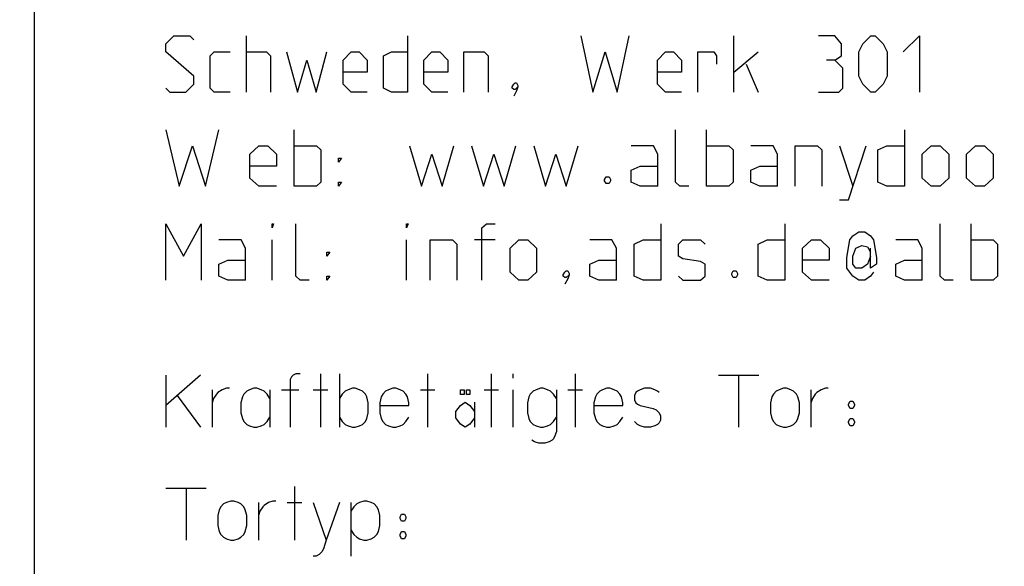
# Model space of a CAD drawing. Units: millimetres. Extents: x 0 to 210, y 0 to 297.
# Drawn here: x 33 to 34, y 202 to 202 of the extents above; entities that cross this region are included whole.
import ezdxf

# ---------------------------------------------------------------- set-up
doc = ezdxf.new("R2010")
doc.units = ezdxf.units.MM
doc.header["$LTSCALE"] = 19.36
doc.layers.get('0').update_dxf_attribs({"linetype": 'CONTINUOUS'})
doc.layers.add('DIMENSIONS', color=7, linetype='CONTINUOUS')
doc.styles.get("Standard").update_dxf_attribs({"font": 'txt', "width": 0.7})
doc.dimstyles.new('DIMSTYLE_1', dxfattribs={"dimtxt": 2, "dimasz": 2, "dimexe": 0.18, "dimexo": 0.0625, "dimgap": 0.09, "dimtad": 1, "dimdec": 3, "dimlfac": 25, "dimdsep": 46, "dimtxsty": 'Standard', "dimblk": '_FILLED', "dimblk1": '_FILLED', "dimblk2": '_FILLED', "dimcen": 0.09, "dimclrt": 5, "dimadec": 0, "dimazin": 0, "dimtp": 0.8, "dimtm": 0.8, "dimtfac": 1, "dimtdec": 3, "dimtofl": 0, "dimtmove": 0, "dimatfit": 3, "dimldrblk": '_FILLED', "dimfxl": 0, "dimtolj": 1, "dimarcsym": 0})
doc.dimstyles.new('DIMSTYLE_2', dxfattribs={"dimtxt": 2, "dimasz": 2, "dimexe": 0.18, "dimexo": 0.0625, "dimgap": 0.09, "dimtad": 1, "dimdec": 3, "dimlfac": 25, "dimdsep": 46, "dimtxsty": 'Standard', "dimblk": '_FILLED', "dimblk1": '_FILLED', "dimblk2": '_FILLED', "dimcen": 0.09, "dimclrt": 5, "dimadec": 0, "dimazin": 0, "dimtp": 0.3, "dimtm": 0.3, "dimtfac": 1, "dimtdec": 3, "dimtofl": 0, "dimtmove": 0, "dimatfit": 3, "dimldrblk": '_FILLED', "dimfxl": 0, "dimtolj": 1, "dimarcsym": 0})
doc.dimstyles.new('DIMSTYLE_3', dxfattribs={"dimtxt": 2, "dimasz": 2, "dimexe": 0.18, "dimexo": 0.0625, "dimgap": 0.09, "dimtad": 1, "dimdec": 3, "dimlfac": 25, "dimdsep": 46, "dimtxsty": 'Standard', "dimblk": '_FILLED', "dimblk1": '_FILLED', "dimblk2": '_FILLED', "dimcen": 0.09, "dimclrt": 5, "dimadec": 0, "dimazin": 0, "dimtp": 1.2, "dimtm": 1.2, "dimtfac": 1, "dimtdec": 3, "dimtofl": 0, "dimtmove": 0, "dimatfit": 3, "dimldrblk": '_FILLED', "dimfxl": 0, "dimtolj": 1, "dimarcsym": 0})
doc.dimstyles.new('DIMSTYLE_4', dxfattribs={"dimtxt": 2, "dimasz": 2, "dimexe": 0.18, "dimexo": 0.0625, "dimgap": 0.09, "dimtad": 1, "dimdec": 3, "dimlfac": 25, "dimdsep": 46, "dimtxsty": 'Standard', "dimblk": '_FILLED', "dimblk1": '_FILLED', "dimblk2": '_FILLED', "dimcen": 0.09, "dimclrt": 5, "dimadec": 0, "dimazin": 0, "dimtp": 0.5, "dimtm": 0.5, "dimtfac": 1, "dimtdec": 3, "dimtofl": 0, "dimtmove": 0, "dimatfit": 3, "dimldrblk": '_FILLED', "dimfxl": 0, "dimtolj": 1, "dimarcsym": 0})
doc.dimstyles.new('DIMSTYLE_5', dxfattribs={"dimtxt": 2, "dimasz": 2, "dimexe": 0.18, "dimexo": 0.0625, "dimgap": 0.09, "dimtad": 1, "dimdec": 0, "dimlfac": 25, "dimdsep": 46, "dimtxsty": 'Standard', "dimblk": '_FILLED', "dimblk1": '_FILLED', "dimblk2": '_FILLED', "dimcen": 0.09, "dimclrt": 5, "dimadec": 0, "dimazin": 0, "dimtp": 0.5, "dimtm": 0.5, "dimtfac": 1, "dimtdec": 0, "dimtofl": 0, "dimtmove": 0, "dimatfit": 3, "dimldrblk": '_FILLED', "dimfxl": 0, "dimtolj": 1, "dimarcsym": 0})
doc.dimstyles.new('DIMSTYLE_6', dxfattribs={"dimtxt": 2, "dimasz": 2, "dimexe": 0.18, "dimexo": 0.0625, "dimgap": 0.09, "dimtad": 1, "dimdec": 0, "dimlfac": 25, "dimdsep": 46, "dimtxsty": 'Standard', "dimblk": '_FILLED', "dimblk1": '_FILLED', "dimblk2": '_FILLED', "dimcen": 0.09, "dimclrt": 5, "dimadec": 0, "dimazin": 0, "dimtp": 0.8, "dimtm": 0.8, "dimtfac": 1, "dimtdec": 0, "dimtofl": 0, "dimtmove": 0, "dimatfit": 3, "dimldrblk": '_FILLED', "dimfxl": 0, "dimtolj": 1, "dimarcsym": 0})
doc.dimstyles.new('DIMSTYLE_7', dxfattribs={"dimtxt": 2, "dimasz": 2, "dimexe": 0.18, "dimexo": 0.0625, "dimgap": 0.09, "dimtad": 1, "dimdec": 3, "dimlfac": 25, "dimdsep": 46, "dimtxsty": 'Standard', "dimblk": '_FILLED', "dimblk1": '_FILLED', "dimblk2": '_FILLED', "dimcen": 0.09, "dimadec": 0, "dimazin": 0, "dimtp": 1.2, "dimtm": 1.2, "dimtfac": 1, "dimtdec": 3, "dimtofl": 0, "dimtmove": 0, "dimatfit": 3, "dimldrblk": '_FILLED', "dimfxl": 0, "dimtolj": 1, "dimarcsym": 0})

# ---------------------------------------------------------------- blocks, each defined once
blk = doc.blocks.new('_FILLED')
at = {"color": 0, "linetype": 'ByBlock'}
blk.add_solid([(0, 0), (-1, 0.14375), (-1, -0.14375)], dxfattribs=at)
blk = doc.blocks.new('*D')
at = {"layer": 'DIMENSIONS', "color": 2, "linetype": 'CONTINUOUS'}
for p, q in [((114.8039, 226.8262), (114.8039, 241.9309)), ((127.7543, 234.2862), (113.8039, 234.2862)), ((126.4958, 234.2862), (113.8039, 234.2862)), ((114.8039, 234.2862), (114.8039, 226.8262)), ((114.8039, 234.2862), (114.8039, 226.8262)), ((146.7839, 234.2862), (155.0839, 234.2862)), ((154.0839, 234.2862), (154.0839, 221.5862)), ((188.8598, 233.3662), (162.8198, 233.3662)), ((163.8198, 233.3662), (163.8198, 226.3662)), ((188.8198, 233.3662), (205.9419, 233.3662)), ((204.9419, 233.3662), (204.9419, 223.9171)), ((114.8039, 219.3662), (114.8039, 226.8262)), ((114.8039, 219.3662), (114.8039, 226.8262)), ((163.8198, 219.3662), (163.8198, 226.3662)), ((204.9419, 214.468), (204.9419, 223.9171)), ((154.0839, 208.8862), (154.0839, 221.5862)), ((92.3318, 219.3662), (85.4019, 219.3662)), ((86.4019, 219.3662), (86.4019, 213.6562)), ((121.9839, 219.3662), (113.8039, 219.3662)), ((121.9839, 219.3662), (113.8039, 219.3662)), ((169.6898, 219.3662), (162.8198, 219.3662)), ((172.9998, 219.3662), (162.8198, 219.3662)), ((163.8198, 219.3662), (163.8198, 179.3662)), ((188.1112, 214.468), (205.9419, 214.468)), ((86.4019, 207.9462), (86.4019, 213.6562)), ((146.7839, 208.8862), (155.0839, 208.8862)), ((92.3918, 207.9462), (85.4019, 207.9462)), ((95.2118, 179.3782), (106.0118, 179.3782)), ((105.0118, 179.3782), (105.0118, 159.3722)), ((163.8198, 139.3662), (163.8198, 179.3662)), ((105.0118, 139.3662), (105.0118, 159.3722)), ((112.0118, 139.3662), (104.0118, 139.3662)), ((165.8198, 139.3662), (162.8198, 139.3662)), ((33.2118, 115.5833), (33.2118, 123.9433)), ((35.6118, 119.7433), (35.6118, 123.9433)), ((95.6118, 119.7433), (95.6118, 123.9433)), ((100.4118, 114.2433), (100.4118, 123.9433)), ((33.2118, 122.9433), (29.2118, 122.9433)), ((29.2118, 122.9433), (34.4118, 122.9433)), ((41.7334, 122.9433), (34.4118, 122.9433)), ((35.6118, 122.9433), (41.7334, 122.9433)), ((95.6118, 122.9433), (91.6118, 122.9433)), ((91.6118, 122.9433), (98.0118, 122.9433)), ((104.4118, 122.9433), (98.0118, 122.9433)), ((100.4118, 122.9433), (104.4118, 122.9433)), ((19.2118, 115.7433), (19.2118, 119.7433)), ((19.2118, 119.7433), (19.2118, 111.6133)), ((19.2118, 115.7433), (19.2118, 119.7433)), ((19.2118, 119.7433), (19.2118, 111.6133)), ((19.6118, 115.7433), (18.2118, 115.7433)), ((19.6118, 115.7433), (18.2118, 115.7433)), ((111.6118, 115.7433), (115.0118, 115.7433)), ((111.6118, 115.7433), (115.0118, 115.7433)), ((114.0118, 115.7433), (114.0118, 103.3533)), ((114.0118, 115.7433), (114.0118, 103.3533)), ((19.2118, 103.4833), (19.2118, 111.6133)), ((19.2118, 99.3443), (19.2118, 111.6133)), ((33.2118, 107.4833), (18.2118, 107.4833)), ((33.2118, 107.4833), (18.2118, 107.4833)), ((19.2118, 107.4833), (19.2118, 103.4833)), ((19.2118, 107.4833), (19.2118, 99.3443)), ((114.0118, 90.9633), (114.0118, 103.3533)), ((114.0118, 103.3533), (114.0118, 83.1368)), ((114.0118, 90.9633), (114.0118, 103.3533)), ((92.3918, 90.9633), (115.0118, 90.9633)), ((100.3518, 90.9633), (115.0118, 90.9633)), ((33.2118, 68.5113), (33.2118, 78.3313)), ((35.6118, 74.1313), (35.6118, 78.3313)), ((35.6118, 74.1313), (35.6118, 78.3313)), ((95.6118, 74.1313), (95.6118, 78.3313)), ((33.2118, 77.3313), (27.0693, 77.3313)), ((27.0693, 77.3313), (34.4118, 77.3313)), ((39.6118, 77.3313), (34.4118, 77.3313)), ((35.6118, 77.3313), (39.6118, 77.3313)), ((35.6118, 77.3313), (65.6118, 77.3313)), ((95.6118, 77.3313), (65.6118, 77.3313)), ((95.6118, 70.1313), (113.0118, 70.1313)), ((112.0118, 70.1313), (112.0118, 57.8713)), ((112.0118, 45.6113), (112.0118, 57.8713)), ((96.8507, 45.6113), (113.0118, 45.6113))]:
    blk.add_line(p, q, dxfattribs=at)
at = {"layer": 'DIMENSIONS', "color": 6, "linetype": 'CONTINUOUS'}
for p, q in [((31.3145, 219.3662), (24.3323, 219.3662)), ((25.3323, 219.3662), (25.3323, 179.3662)), ((91.2246, 219.3662), (37.108, 219.3662)), ((25.3323, 139.3662), (25.3323, 179.3662)), ((35.4918, 139.3662), (24.3323, 139.3662))]:
    blk.add_line(p, q, dxfattribs=at)
at = {"layer": 'DIMENSIONS', "color": 2, "linetype": 'CONTINUOUS', "xscale": 2, "yscale": 2, "zscale": 2}
for p, rotation in [((114.8039, 234.2862), 90), ((114.8039, 234.2862), 90), ((154.0839, 234.2862), 90), ((163.8198, 233.3662), 90), ((204.9419, 233.3662), 90), ((114.8039, 219.3662), 270), ((114.8039, 219.3662), 270), ((163.8198, 219.3662), 270), ((86.4019, 219.3662), 90), ((163.8198, 219.3662), 90), ((204.9419, 214.468), 270), ((154.0839, 208.8862), 270), ((86.4019, 207.9462), 270), ((105.0118, 179.3782), 90), ((105.0118, 139.3662), 270), ((163.8198, 139.3662), 270), ((35.6118, 122.9433), 180), ((100.4118, 122.9433), 180), ((19.2118, 115.7433), 270), ((19.2118, 115.7433), 270), ((114.0118, 115.7433), 90), ((114.0118, 115.7433), 90), ((19.2118, 107.4833), 90), ((19.2118, 107.4833), 90), ((114.0118, 90.9633), 270), ((114.0118, 90.9633), 270), ((35.6118, 77.3313), 180), ((35.6118, 77.3313), 180), ((112.0118, 70.1313), 90), ((112.0118, 45.6113), 270)]:
    blk.add_blockref('_FILLED', p, dxfattribs=dict(at, rotation=rotation))
at = {"layer": 'DIMENSIONS', "color": 6, "linetype": 'CONTINUOUS', "xscale": 2, "yscale": 2, "zscale": 2}
for p, rotation in [((25.3323, 219.3662), 90), ((25.3323, 139.3662), 270)]:
    blk.add_blockref('_FILLED', p, dxfattribs=dict(at, rotation=rotation))
at = {"layer": 'DIMENSIONS', "color": 2, "linetype": 'CONTINUOUS', "xscale": 2, "yscale": 2, "zscale": 2}
for p in [(33.2118, 122.9433), (95.6118, 122.9433), (33.2118, 77.3313), (95.6118, 77.3313)]:
    blk.add_blockref('_FILLED', p, dxfattribs=at)
at = {"layer": 'DIMENSIONS', "color": 5, "linetype": 'CONTINUOUS'}
for s, width, p in [('[100]', 0.6, (114.3039, 235.9309)), ('350', 0.738095, (163.3198, 224.7747)), ('373', 0.738095, (114.3039, 224.4276)), ('T', 0.857143, (204.4419, 224.0147)), ('635', 0.738095, (153.5839, 219.0618)), ('Q', 0.857143, (85.9019, 212.9278)), ('DH*', 0.785714, (163.3198, 182.4579)), ('CH', 0.809524, (104.5118, 157.9597)), ('207', 0.785714, (18.7118, 109.6229)), (']', 0.428571, (18.7118, 104.9158)), ('207', 0.785714, (18.7118, 100.2015)), ('620', 0.785714, (113.5118, 100.1042)), ('[', 0.428571, (18.7118, 99.3443)), ('[690]', 0.642857, (113.5118, 83.1368)), ('R', 0.785714, (111.5118, 57.5262))]:
    blk.add_text(s, height=2, rotation=90, dxfattribs=dict(at, width=width)).set_placement(p)
at = {"layer": 'DIMENSIONS', "color": 6, "linetype": 'CONTINUOUS', "width": 0.785714}
blk.add_text('DH*', height=2, rotation=90, dxfattribs=at).set_placement((24.8323, 176.1855))
at = {"layer": 'DIMENSIONS', "color": 5, "linetype": 'CONTINUOUS'}
for s, width, p in [('60', 0.785714, (38.5906, 123.4433)), ('120', 0.714286, (96.0778, 123.4433)), ('60', 0.785714, (27.0693, 77.8313)), ('DW', 1.130952, (63.3741, 77.8313))]:
    blk.add_text(s, height=2, dxfattribs=dict(at, width=width)).set_placement(p)

msp = doc.modelspace()

# ---------------------------------------------------------------- linework, layer by layer
at = {"color": 7, "linetype": 'CONTINUOUS'}
for p, q in [((33.411834, 203.390171), (33.411834, 199.406171)), ((33.551834, 202.4176), (33.560405, 202.426171)), ((33.560405, 202.426171), (33.577548, 202.426171)), ((33.577548, 202.426171), (33.581834, 202.421886)), ((33.637548, 202.366171), (33.637548, 202.426171)), ((33.808977, 202.426171), (33.808977, 202.366171)), ((33.993262, 202.426171), (34.00612, 202.366171)), ((34.031834, 202.366171), (34.044691, 202.426171)), ((34.15612, 202.366171), (34.15612, 202.426171)), ((34.263262, 202.426171), (34.24612, 202.426171)), ((34.270405, 202.4176), (34.263262, 202.426171)), ((34.293262, 202.4176), (34.301834, 202.426171)), ((34.301834, 202.426171), (34.30612, 202.426171)), ((34.30612, 202.426171), (34.314691, 202.4176)), ((34.33612, 202.409029), (34.353262, 202.426171)), ((34.353262, 202.426171), (34.353262, 202.366171)), ((33.551834, 202.409029), (33.551834, 202.4176)), ((33.581834, 202.383314), (33.551834, 202.409029)), ((33.598977, 202.404743), (33.603262, 202.409029)), ((33.603262, 202.409029), (33.620405, 202.409029)), ((33.637548, 202.409029), (33.658977, 202.409029)), ((33.658977, 202.409029), (33.663262, 202.404743)), ((33.680405, 202.409029), (33.691834, 202.366171)), ((33.711834, 202.366171), (33.723262, 202.409029)), ((33.740405, 202.400457), (33.748977, 202.409029)), ((33.748977, 202.409029), (33.757548, 202.409029)), ((33.757548, 202.409029), (33.76612, 202.400457)), ((33.783262, 202.404743), (33.791834, 202.409029)), ((33.791834, 202.409029), (33.808977, 202.409029)), ((33.82612, 202.400457), (33.834691, 202.409029)), ((33.834691, 202.409029), (33.843262, 202.409029)), ((33.843262, 202.409029), (33.851834, 202.400457)), ((33.868977, 202.366171), (33.868977, 202.409029)), ((33.868977, 202.409029), (33.890405, 202.409029)), ((33.890405, 202.409029), (33.894691, 202.404743)), ((34.00612, 202.366171), (34.018977, 202.409029)), ((34.018977, 202.409029), (34.031834, 202.366171)), ((34.074691, 202.400457), (34.083262, 202.409029)), ((34.083262, 202.409029), (34.091834, 202.409029)), ((34.091834, 202.409029), (34.100405, 202.400457)), ((34.117548, 202.366171), (34.117548, 202.409029)), ((34.117548, 202.409029), (34.134691, 202.409029)), ((34.134691, 202.409029), (34.137548, 202.404743)), ((34.15612, 202.3876), (34.181834, 202.409029)), ((34.270405, 202.404743), (34.270405, 202.4176)), ((34.288977, 202.409029), (34.293262, 202.4176)), ((34.288977, 202.383314), (34.288977, 202.409029)), ((34.314691, 202.4176), (34.318977, 202.409029)), ((34.318977, 202.409029), (34.318977, 202.383314)), ((33.598977, 202.370457), (33.598977, 202.404743)), ((33.663262, 202.404743), (33.663262, 202.366171)), ((33.691834, 202.366171), (33.701834, 202.400457)), ((33.701834, 202.400457), (33.711834, 202.366171)), ((33.740405, 202.374743), (33.740405, 202.400457)), ((33.76612, 202.400457), (33.76612, 202.3876)), ((33.783262, 202.370457), (33.783262, 202.404743)), ((33.82612, 202.374743), (33.82612, 202.400457)), ((33.851834, 202.400457), (33.851834, 202.3876)), ((33.894691, 202.404743), (33.894691, 202.366171)), ((34.074691, 202.374743), (34.074691, 202.400457)), ((34.100405, 202.400457), (34.100405, 202.3876)), ((34.137548, 202.404743), (34.137548, 202.396171)), ((34.263262, 202.400457), (34.254691, 202.400457)), ((34.263262, 202.400457), (34.270405, 202.404743)), ((34.271834, 202.391886), (34.263262, 202.400457)), ((33.76612, 202.3876), (33.740405, 202.3876)), ((33.851834, 202.3876), (33.82612, 202.3876)), ((34.100405, 202.3876), (34.074691, 202.3876)), ((34.168977, 202.396171), (34.181834, 202.366171)), ((34.271834, 202.370457), (34.271834, 202.391886)), ((33.581834, 202.374743), (33.581834, 202.383314)), ((34.293262, 202.374743), (34.288977, 202.383314)), ((34.318977, 202.383314), (34.314691, 202.374743)), ((33.551834, 202.370457), (33.55612, 202.366171)), ((33.573262, 202.366171), (33.581834, 202.374743)), ((33.603262, 202.366171), (33.598977, 202.370457)), ((33.748977, 202.366171), (33.740405, 202.374743)), ((33.791834, 202.366171), (33.783262, 202.370457)), ((33.834691, 202.366171), (33.82612, 202.374743)), ((33.920405, 202.371886), (33.921834, 202.374743)), ((33.920405, 202.370457), (33.920405, 202.371886)), ((33.921834, 202.369029), (33.920405, 202.370457)), ((33.921834, 202.374743), (33.923262, 202.376171)), ((33.923262, 202.369029), (33.921834, 202.369029)), ((33.924691, 202.3676), (33.921834, 202.361886)), ((33.923262, 202.376171), (33.924691, 202.376171)), ((33.92612, 202.371886), (33.923262, 202.369029)), ((33.924691, 202.376171), (33.92612, 202.373314)), ((33.92612, 202.371886), (33.924691, 202.3676)), ((33.92612, 202.373314), (33.92612, 202.371886)), ((34.083262, 202.366171), (34.074691, 202.374743)), ((34.267548, 202.366171), (34.271834, 202.370457)), ((34.301834, 202.366171), (34.293262, 202.374743)), ((34.314691, 202.374743), (34.30612, 202.366171)), ((33.55612, 202.366171), (33.573262, 202.366171)), ((33.620405, 202.366171), (33.603262, 202.366171)), ((33.76612, 202.366171), (33.748977, 202.366171)), ((33.808977, 202.366171), (33.791834, 202.366171)), ((33.851834, 202.366171), (33.834691, 202.366171)), ((34.100405, 202.366171), (34.083262, 202.366171)), ((34.24612, 202.366171), (34.267548, 202.366171)), ((34.30612, 202.366171), (34.301834, 202.366171)), ((33.551834, 202.326171), (33.565977, 202.266171)), ((33.594262, 202.266171), (33.608405, 202.326171)), ((33.688548, 202.266171), (33.688548, 202.326171)), ((34.093977, 202.270457), (34.093977, 202.326171)), ((34.126977, 202.266171), (34.126977, 202.326171)), ((34.337548, 202.326171), (34.337548, 202.266171)), ((33.565977, 202.266171), (33.58012, 202.309029)), ((33.58012, 202.309029), (33.594262, 202.266171)), ((33.641405, 202.300457), (33.650834, 202.309029)), ((33.650834, 202.309029), (33.660262, 202.309029)), ((33.660262, 202.309029), (33.669691, 202.300457)), ((33.688548, 202.309029), (33.71212, 202.309029)), ((33.71212, 202.309029), (33.716834, 202.304743)), ((33.716834, 202.304743), (33.716834, 202.270457)), ((33.81112, 202.309029), (33.823691, 202.266171)), ((33.845691, 202.266171), (33.858262, 202.309029)), ((33.87712, 202.309029), (33.889691, 202.266171)), ((33.911691, 202.266171), (33.924262, 202.309029)), ((33.94312, 202.309029), (33.955691, 202.266171)), ((33.977691, 202.266171), (33.990262, 202.309029)), ((34.070405, 202.309029), (34.046834, 202.309029)), ((34.07512, 202.300457), (34.070405, 202.309029)), ((34.126977, 202.309029), (34.150548, 202.309029)), ((34.150548, 202.309029), (34.155262, 202.304743)), ((34.155262, 202.304743), (34.155262, 202.270457)), ((34.197691, 202.309029), (34.17412, 202.309029)), ((34.202405, 202.300457), (34.197691, 202.309029)), ((34.221262, 202.266171), (34.221262, 202.309029)), ((34.221262, 202.309029), (34.244834, 202.309029)), ((34.244834, 202.309029), (34.249548, 202.304743)), ((34.249548, 202.304743), (34.249548, 202.266171)), ((34.268405, 202.309029), (34.282548, 202.266171)), ((34.277834, 202.251886), (34.296691, 202.309029)), ((34.309262, 202.304743), (34.318691, 202.309029)), ((34.309262, 202.270457), (34.309262, 202.304743)), ((34.318691, 202.309029), (34.337548, 202.309029)), ((34.356405, 202.300457), (34.365834, 202.309029)), ((34.365834, 202.309029), (34.375262, 202.309029)), ((34.375262, 202.309029), (34.384691, 202.300457)), ((34.403548, 202.300457), (34.412977, 202.309029)), ((34.412977, 202.309029), (34.422405, 202.309029)), ((34.422405, 202.309029), (34.431834, 202.300457)), ((33.641405, 202.274743), (33.641405, 202.300457)), ((33.669691, 202.300457), (33.669691, 202.2876)), ((33.735691, 202.291886), (33.735691, 202.296171)), ((33.738834, 202.296171), (33.735691, 202.291886)), ((33.735691, 202.296171), (33.738834, 202.296171)), ((33.823691, 202.266171), (33.834691, 202.300457)), ((33.834691, 202.300457), (33.845691, 202.266171)), ((33.889691, 202.266171), (33.900691, 202.300457)), ((33.900691, 202.300457), (33.911691, 202.266171)), ((33.955691, 202.266171), (33.966691, 202.300457)), ((33.966691, 202.300457), (33.977691, 202.266171)), ((34.07512, 202.266171), (34.07512, 202.300457)), ((34.202405, 202.266171), (34.202405, 202.300457)), ((34.356405, 202.274743), (34.356405, 202.300457)), ((34.384691, 202.300457), (34.384691, 202.274743)), ((34.403548, 202.274743), (34.403548, 202.300457)), ((34.431834, 202.300457), (34.431834, 202.274743)), ((33.669691, 202.2876), (33.641405, 202.2876)), ((34.046834, 202.283314), (34.056262, 202.2876)), ((34.046834, 202.270457), (34.046834, 202.283314)), ((34.056262, 202.2876), (34.07512, 202.2876)), ((34.17412, 202.283314), (34.183548, 202.2876)), ((34.17412, 202.270457), (34.17412, 202.283314)), ((34.183548, 202.2876), (34.202405, 202.2876)), ((33.650834, 202.266171), (33.641405, 202.274743)), ((34.018548, 202.273314), (34.02012, 202.276171)), ((34.018548, 202.271886), (34.018548, 202.273314)), ((34.02012, 202.276171), (34.023262, 202.276171)), ((34.023262, 202.276171), (34.024834, 202.273314)), ((34.024834, 202.273314), (34.024834, 202.271886)), ((34.365834, 202.266171), (34.356405, 202.274743)), ((34.384691, 202.274743), (34.375262, 202.266171)), ((34.412977, 202.266171), (34.403548, 202.274743)), ((34.431834, 202.274743), (34.422405, 202.266171)), ((33.669691, 202.266171), (33.650834, 202.266171)), ((33.71212, 202.266171), (33.688548, 202.266171)), ((33.716834, 202.270457), (33.71212, 202.266171)), ((33.735691, 202.266171), (33.735691, 202.270457)), ((33.738834, 202.270457), (33.735691, 202.266171)), ((33.735691, 202.270457), (33.738834, 202.270457)), ((34.02012, 202.269029), (34.018548, 202.271886)), ((34.023262, 202.269029), (34.02012, 202.269029)), ((34.024834, 202.271886), (34.023262, 202.269029)), ((34.056262, 202.266171), (34.046834, 202.270457)), ((34.07512, 202.266171), (34.056262, 202.266171)), ((34.098691, 202.266171), (34.093977, 202.270457)), ((34.10812, 202.266171), (34.098691, 202.266171)), ((34.150548, 202.266171), (34.126977, 202.266171)), ((34.155262, 202.270457), (34.150548, 202.266171)), ((34.183548, 202.266171), (34.17412, 202.270457)), ((34.202405, 202.266171), (34.183548, 202.266171)), ((34.318691, 202.266171), (34.309262, 202.270457)), ((34.337548, 202.266171), (34.318691, 202.266171)), ((34.375262, 202.266171), (34.365834, 202.266171)), ((34.422405, 202.266171), (34.412977, 202.266171)), ((34.268405, 202.251886), (34.277834, 202.251886)), ((33.551834, 202.166171), (33.551834, 202.226171)), ((33.551834, 202.226171), (33.570691, 202.191886)), ((33.570691, 202.191886), (33.589548, 202.226171)), ((33.589548, 202.226171), (33.589548, 202.166171)), ((33.664977, 202.221886), (33.664977, 202.226171)), ((33.666548, 202.226171), (33.664977, 202.221886)), ((33.664977, 202.226171), (33.666548, 202.226171)), ((33.69012, 202.170457), (33.69012, 202.226171)), ((33.807977, 202.221886), (33.807977, 202.226171)), ((33.809548, 202.226171), (33.807977, 202.221886)), ((33.807977, 202.226171), (33.809548, 202.226171)), ((33.88812, 202.221886), (33.892834, 202.226171)), ((33.88812, 202.166171), (33.88812, 202.221886)), ((33.892834, 202.226171), (33.902262, 202.226171)), ((34.078262, 202.226171), (34.078262, 202.166171)), ((34.210262, 202.226171), (34.210262, 202.166171)), ((34.375262, 202.170457), (34.375262, 202.226171)), ((34.408262, 202.166171), (34.408262, 202.226171)), ((34.279405, 202.209029), (34.282548, 202.213314)), ((34.282548, 202.213314), (34.288834, 202.2176)), ((34.288834, 202.2176), (34.29512, 202.2176)), ((34.29512, 202.2176), (34.301405, 202.213314)), ((34.301405, 202.213314), (34.304548, 202.209029)), ((33.631977, 202.209029), (33.608405, 202.209029)), ((33.636691, 202.200457), (33.631977, 202.209029)), ((33.636691, 202.166171), (33.636691, 202.200457)), ((33.664977, 202.166171), (33.664977, 202.209029)), ((33.807977, 202.166171), (33.807977, 202.209029)), ((33.83312, 202.166171), (33.83312, 202.209029)), ((33.83312, 202.209029), (33.856691, 202.209029)), ((33.856691, 202.209029), (33.861405, 202.204743)), ((33.861405, 202.204743), (33.861405, 202.166171)), ((33.902262, 202.209029), (33.880262, 202.209029)), ((33.917977, 202.200457), (33.927405, 202.209029)), ((33.917977, 202.174743), (33.917977, 202.200457)), ((33.927405, 202.209029), (33.936834, 202.209029)), ((33.936834, 202.209029), (33.946262, 202.200457)), ((33.946262, 202.200457), (33.946262, 202.174743)), ((34.026405, 202.209029), (34.002834, 202.209029)), ((34.03112, 202.200457), (34.026405, 202.209029)), ((34.03112, 202.166171), (34.03112, 202.200457)), ((34.049977, 202.204743), (34.059405, 202.209029)), ((34.049977, 202.170457), (34.049977, 202.204743)), ((34.059405, 202.209029), (34.078262, 202.209029)), ((34.09712, 202.204743), (34.101834, 202.209029)), ((34.09712, 202.191886), (34.09712, 202.204743)), ((34.101834, 202.209029), (34.120691, 202.209029)), ((34.120691, 202.209029), (34.125405, 202.204743)), ((34.181977, 202.204743), (34.191405, 202.209029)), ((34.181977, 202.170457), (34.181977, 202.204743)), ((34.191405, 202.209029), (34.210262, 202.209029)), ((34.22912, 202.200457), (34.238548, 202.209029)), ((34.22912, 202.174743), (34.22912, 202.200457)), ((34.238548, 202.209029), (34.247977, 202.209029)), ((34.247977, 202.209029), (34.257405, 202.200457)), ((34.257405, 202.200457), (34.257405, 202.1876)), ((34.276262, 202.190457), (34.279405, 202.209029)), ((34.282548, 202.191886), (34.285691, 202.200457)), ((34.285691, 202.200457), (34.291977, 202.203314)), ((34.291977, 202.203314), (34.298262, 202.201886)), ((34.298262, 202.201886), (34.301405, 202.196171)), ((34.301405, 202.179029), (34.301405, 202.200457)), ((34.304548, 202.209029), (34.307691, 202.190457)), ((34.351691, 202.209029), (34.32812, 202.209029)), ((34.356405, 202.200457), (34.351691, 202.209029)), ((34.356405, 202.166171), (34.356405, 202.200457)), ((34.408262, 202.209029), (34.431834, 202.209029)), ((34.431834, 202.209029), (34.436548, 202.204743)), ((34.436548, 202.204743), (34.436548, 202.170457)), ((33.72312, 202.191886), (33.72312, 202.196171)), ((33.726262, 202.196171), (33.72312, 202.191886)), ((33.72312, 202.196171), (33.726262, 202.196171)), ((34.101834, 202.189029), (34.09712, 202.191886)), ((34.120691, 202.186171), (34.101834, 202.189029)), ((34.276262, 202.179029), (34.276262, 202.190457)), ((34.282548, 202.183314), (34.282548, 202.191886)), ((34.301405, 202.191886), (34.298262, 202.183314)), ((34.307691, 202.190457), (34.307691, 202.183314)), ((33.608405, 202.183314), (33.617834, 202.1876)), ((33.608405, 202.170457), (33.608405, 202.183314)), ((33.617834, 202.1876), (33.636691, 202.1876)), ((34.002834, 202.183314), (34.012262, 202.1876)), ((34.002834, 202.170457), (34.002834, 202.183314)), ((34.012262, 202.1876), (34.03112, 202.1876)), ((34.125405, 202.183314), (34.120691, 202.186171)), ((34.125405, 202.170457), (34.125405, 202.183314)), ((34.257405, 202.1876), (34.22912, 202.1876)), ((34.282548, 202.170457), (34.276262, 202.179029)), ((34.285691, 202.179029), (34.282548, 202.183314)), ((34.291977, 202.179029), (34.285691, 202.179029)), ((34.298262, 202.183314), (34.291977, 202.179029)), ((34.307691, 202.183314), (34.301405, 202.179029)), ((34.32812, 202.183314), (34.337548, 202.1876)), ((34.32812, 202.170457), (34.32812, 202.183314)), ((34.337548, 202.1876), (34.356405, 202.1876)), ((33.617834, 202.166171), (33.608405, 202.170457)), ((33.694834, 202.166171), (33.69012, 202.170457)), ((33.72312, 202.166171), (33.72312, 202.170457)), ((33.726262, 202.170457), (33.72312, 202.166171)), ((33.72312, 202.170457), (33.726262, 202.170457)), ((33.927405, 202.166171), (33.917977, 202.174743)), ((33.946262, 202.174743), (33.936834, 202.166171)), ((33.974548, 202.171886), (33.97612, 202.174743)), ((33.974548, 202.170457), (33.974548, 202.171886)), ((33.97612, 202.169029), (33.974548, 202.170457)), ((33.97612, 202.174743), (33.977691, 202.176171)), ((33.977691, 202.169029), (33.97612, 202.169029)), ((33.979262, 202.1676), (33.97612, 202.161886)), ((33.977691, 202.176171), (33.979262, 202.176171)), ((33.980834, 202.171886), (33.977691, 202.169029)), ((33.979262, 202.176171), (33.980834, 202.173314)), ((33.980834, 202.171886), (33.979262, 202.1676)), ((33.980834, 202.173314), (33.980834, 202.171886)), ((34.012262, 202.166171), (34.002834, 202.170457)), ((34.059405, 202.166171), (34.049977, 202.170457)), ((34.09712, 202.170457), (34.101834, 202.166171)), ((34.120691, 202.166171), (34.125405, 202.170457)), ((34.153691, 202.173314), (34.155262, 202.176171)), ((34.153691, 202.171886), (34.153691, 202.173314)), ((34.155262, 202.169029), (34.153691, 202.171886)), ((34.155262, 202.176171), (34.158405, 202.176171)), ((34.158405, 202.169029), (34.155262, 202.169029)), ((34.158405, 202.176171), (34.159977, 202.173314)), ((34.159977, 202.171886), (34.158405, 202.169029)), ((34.159977, 202.173314), (34.159977, 202.171886)), ((34.191405, 202.166171), (34.181977, 202.170457)), ((34.238548, 202.166171), (34.22912, 202.174743)), ((34.288834, 202.166171), (34.282548, 202.170457)), ((34.301405, 202.170457), (34.29512, 202.166171)), ((34.304548, 202.174743), (34.301405, 202.170457)), ((34.337548, 202.166171), (34.32812, 202.170457)), ((34.379977, 202.166171), (34.375262, 202.170457)), ((34.436548, 202.170457), (34.431834, 202.166171)), ((33.636691, 202.166171), (33.617834, 202.166171)), ((33.704262, 202.166171), (33.694834, 202.166171)), ((33.936834, 202.166171), (33.927405, 202.166171)), ((34.03112, 202.166171), (34.012262, 202.166171)), ((34.078262, 202.166171), (34.059405, 202.166171)), ((34.101834, 202.166171), (34.120691, 202.166171)), ((34.210262, 202.166171), (34.191405, 202.166171)), ((34.257405, 202.166171), (34.238548, 202.166171)), ((34.29512, 202.166171), (34.288834, 202.166171)), ((34.356405, 202.166171), (34.337548, 202.166171)), ((34.389405, 202.166171), (34.379977, 202.166171)), ((34.431834, 202.166171), (34.408262, 202.166171)), ((33.551834, 202.065156), (33.551834, 202.009771)), ((33.588757, 202.065156), (33.551834, 202.032848)), ((33.68568, 202.063618), (33.684142, 202.060541)), ((33.687218, 202.065156), (33.68568, 202.063618)), ((33.690295, 202.066695), (33.687218, 202.065156)), ((33.694911, 202.066695), (33.690295, 202.066695)), ((33.716449, 202.066695), (33.716449, 202.009771)), ((33.736449, 202.066695), (33.736449, 202.009771)), ((33.830295, 202.066695), (33.830295, 202.009771)), ((33.897988, 202.066695), (33.897988, 202.009771)), ((33.921065, 202.066695), (33.921065, 202.062079)), ((33.987218, 202.066695), (33.987218, 202.009771)), ((34.139526, 202.065156), (34.182603, 202.065156)), ((34.161065, 202.065156), (34.161065, 202.009771)), ((33.684142, 202.060541), (33.684142, 202.009771)), ((33.564142, 202.043618), (33.588757, 202.009771)), ((33.601065, 202.049771), (33.601065, 202.009771)), ((33.60568, 202.045156), (33.602603, 202.040541)), ((33.607218, 202.046695), (33.60568, 202.045156)), ((33.611834, 202.049771), (33.607218, 202.046695)), ((33.616449, 202.05131), (33.611834, 202.049771)), ((33.619526, 202.05131), (33.616449, 202.05131)), ((33.633372, 202.042079), (33.631834, 202.035925)), ((33.634911, 202.045156), (33.633372, 202.042079)), ((33.637988, 202.048233), (33.634911, 202.045156)), ((33.641065, 202.049771), (33.637988, 202.048233)), ((33.64568, 202.05131), (33.641065, 202.049771)), ((33.648757, 202.05131), (33.64568, 202.05131)), ((33.653372, 202.049771), (33.648757, 202.05131)), ((33.656449, 202.048233), (33.653372, 202.049771)), ((33.659526, 202.045156), (33.656449, 202.048233)), ((33.662603, 202.040541), (33.659526, 202.045156)), ((33.662603, 202.049771), (33.662603, 202.009771)), ((33.674911, 202.049771), (33.693372, 202.049771)), ((33.708757, 202.049771), (33.724142, 202.049771)), ((33.739526, 202.045156), (33.736449, 202.040541)), ((33.742603, 202.048233), (33.739526, 202.045156)), ((33.74568, 202.049771), (33.742603, 202.048233)), ((33.750295, 202.05131), (33.74568, 202.049771)), ((33.753372, 202.05131), (33.750295, 202.05131)), ((33.757988, 202.049771), (33.753372, 202.05131)), ((33.761065, 202.048233), (33.757988, 202.049771)), ((33.764142, 202.045156), (33.761065, 202.048233)), ((33.76568, 202.042079), (33.764142, 202.045156)), ((33.767218, 202.035925), (33.76568, 202.042079)), ((33.781065, 202.042079), (33.779526, 202.035925)), ((33.782603, 202.045156), (33.781065, 202.042079)), ((33.78568, 202.048233), (33.782603, 202.045156)), ((33.788757, 202.049771), (33.78568, 202.048233)), ((33.793372, 202.05131), (33.788757, 202.049771)), ((33.796449, 202.05131), (33.793372, 202.05131)), ((33.801065, 202.049771), (33.796449, 202.05131)), ((33.804142, 202.048233), (33.801065, 202.049771)), ((33.807218, 202.045156), (33.804142, 202.048233)), ((33.808757, 202.042079), (33.807218, 202.045156)), ((33.810295, 202.035925), (33.808757, 202.042079)), ((33.822603, 202.049771), (33.837988, 202.049771)), ((33.865295, 202.044771), (33.865295, 202.049771)), ((33.865295, 202.049771), (33.869045, 202.049771)), ((33.869045, 202.044771), (33.865295, 202.044771)), ((33.869045, 202.049771), (33.869045, 202.044771)), ((33.871545, 202.044771), (33.871545, 202.049771)), ((33.871545, 202.049771), (33.875295, 202.049771)), ((33.875295, 202.044771), (33.871545, 202.044771)), ((33.875295, 202.049771), (33.875295, 202.044771)), ((33.890295, 202.049771), (33.90568, 202.049771)), ((33.921065, 202.049771), (33.921065, 202.009771)), ((33.937988, 202.042079), (33.936449, 202.035925)), ((33.939526, 202.045156), (33.937988, 202.042079)), ((33.942603, 202.048233), (33.939526, 202.045156)), ((33.94568, 202.049771), (33.942603, 202.048233)), ((33.950295, 202.05131), (33.94568, 202.049771)), ((33.953372, 202.05131), (33.950295, 202.05131)), ((33.957988, 202.049771), (33.953372, 202.05131)), ((33.961065, 202.048233), (33.957988, 202.049771)), ((33.964142, 202.045156), (33.961065, 202.048233)), ((33.967218, 202.040541), (33.964142, 202.045156)), ((33.967218, 202.049771), (33.967218, 202.005156)), ((33.979526, 202.049771), (33.994911, 202.049771)), ((34.008757, 202.042079), (34.007218, 202.035925)), ((34.010295, 202.045156), (34.008757, 202.042079)), ((34.013372, 202.048233), (34.010295, 202.045156)), ((34.016449, 202.049771), (34.013372, 202.048233)), ((34.021065, 202.05131), (34.016449, 202.049771)), ((34.024142, 202.05131), (34.021065, 202.05131)), ((34.028757, 202.049771), (34.024142, 202.05131)), ((34.031834, 202.048233), (34.028757, 202.049771)), ((34.034911, 202.045156), (34.031834, 202.048233)), ((34.036449, 202.042079), (34.034911, 202.045156)), ((34.037988, 202.035925), (34.036449, 202.042079)), ((34.051834, 202.046695), (34.050295, 202.043618)), ((34.050295, 202.043618), (34.050295, 202.039002)), ((34.053372, 202.048233), (34.051834, 202.046695)), ((34.056449, 202.049771), (34.053372, 202.048233)), ((34.061065, 202.05131), (34.056449, 202.049771)), ((34.067218, 202.05131), (34.061065, 202.05131)), ((34.071834, 202.049771), (34.067218, 202.05131)), ((34.074911, 202.048233), (34.071834, 202.049771)), ((34.076449, 202.046695), (34.074911, 202.048233)), ((34.196449, 202.042079), (34.194911, 202.035925)), ((34.197988, 202.045156), (34.196449, 202.042079)), ((34.201065, 202.048233), (34.197988, 202.045156)), ((34.204142, 202.049771), (34.201065, 202.048233)), ((34.208757, 202.05131), (34.204142, 202.049771)), ((34.211834, 202.05131), (34.208757, 202.05131)), ((34.216449, 202.049771), (34.211834, 202.05131)), ((34.219526, 202.048233), (34.216449, 202.049771)), ((34.222603, 202.045156), (34.219526, 202.048233)), ((34.224142, 202.042079), (34.222603, 202.045156)), ((34.22568, 202.035925), (34.224142, 202.042079)), ((34.237988, 202.049771), (34.237988, 202.009771)), ((34.242603, 202.045156), (34.239526, 202.040541)), ((34.244142, 202.046695), (34.242603, 202.045156)), ((34.248757, 202.049771), (34.244142, 202.046695)), ((34.253372, 202.05131), (34.248757, 202.049771)), ((34.256449, 202.05131), (34.253372, 202.05131)), ((33.602603, 202.040541), (33.601065, 202.035925)), ((33.631834, 202.035925), (33.631834, 202.025156)), ((33.767218, 202.025156), (33.767218, 202.035925)), ((33.779526, 202.035925), (33.779526, 202.025156)), ((33.779526, 202.032848), (33.810295, 202.032848)), ((33.810295, 202.032848), (33.810295, 202.035925)), ((33.860295, 202.026438), (33.865295, 202.033105)), ((33.865295, 202.033105), (33.870295, 202.036438)), ((33.870295, 202.036438), (33.875295, 202.033105)), ((33.875295, 202.033105), (33.880295, 202.026438)), ((33.880295, 202.036438), (33.880295, 202.009771)), ((33.936449, 202.035925), (33.936449, 202.025156)), ((34.007218, 202.035925), (34.007218, 202.025156)), ((34.007218, 202.032848), (34.037988, 202.032848)), ((34.037988, 202.032848), (34.037988, 202.035925)), ((34.050295, 202.039002), (34.051834, 202.035925)), ((34.051834, 202.035925), (34.053372, 202.034387)), ((34.053372, 202.034387), (34.056449, 202.032848)), ((34.056449, 202.032848), (34.070295, 202.029771)), ((34.194911, 202.035925), (34.194911, 202.025156)), ((34.22568, 202.025156), (34.22568, 202.035925)), ((34.239526, 202.040541), (34.237988, 202.035925)), ((34.277988, 202.034387), (34.279526, 202.037464)), ((34.277988, 202.032848), (34.277988, 202.034387)), ((34.279526, 202.029771), (34.277988, 202.032848)), ((34.279526, 202.037464), (34.282603, 202.037464)), ((34.282603, 202.037464), (34.284142, 202.034387)), ((34.284142, 202.032848), (34.282603, 202.029771)), ((34.284142, 202.034387), (34.284142, 202.032848)), ((33.631834, 202.025156), (33.633372, 202.019002)), ((33.76568, 202.019002), (33.767218, 202.025156)), ((33.779526, 202.025156), (33.781065, 202.019002)), ((33.860295, 202.019771), (33.860295, 202.026438)), ((33.936449, 202.025156), (33.937988, 202.019002)), ((34.007218, 202.025156), (34.008757, 202.019002)), ((34.070295, 202.029771), (34.073372, 202.028233)), ((34.073372, 202.028233), (34.076449, 202.025156)), ((34.076449, 202.025156), (34.077988, 202.022079)), ((34.077988, 202.022079), (34.077988, 202.017464)), ((34.194911, 202.025156), (34.196449, 202.019002)), ((34.224142, 202.019002), (34.22568, 202.025156)), ((34.282603, 202.029771), (34.279526, 202.029771)), ((33.633372, 202.019002), (33.634911, 202.015925)), ((33.634911, 202.015925), (33.637988, 202.012848)), ((33.637988, 202.012848), (33.641065, 202.01131)), ((33.641065, 202.01131), (33.64568, 202.009771)), ((33.648757, 202.009771), (33.653372, 202.01131)), ((33.653372, 202.01131), (33.656449, 202.012848)), ((33.656449, 202.012848), (33.659526, 202.015925)), ((33.659526, 202.015925), (33.662603, 202.020541)), ((33.736449, 202.020541), (33.739526, 202.015925)), ((33.739526, 202.015925), (33.742603, 202.012848)), ((33.742603, 202.012848), (33.74568, 202.01131)), ((33.74568, 202.01131), (33.750295, 202.009771)), ((33.753372, 202.009771), (33.757988, 202.01131)), ((33.757988, 202.01131), (33.761065, 202.012848)), ((33.761065, 202.012848), (33.764142, 202.015925)), ((33.764142, 202.015925), (33.76568, 202.019002)), ((33.781065, 202.019002), (33.782603, 202.015925)), ((33.782603, 202.015925), (33.78568, 202.012848)), ((33.78568, 202.012848), (33.788757, 202.01131)), ((33.788757, 202.01131), (33.793372, 202.009771)), ((33.796449, 202.009771), (33.801065, 202.01131)), ((33.801065, 202.01131), (33.804142, 202.012848)), ((33.804142, 202.012848), (33.807218, 202.015925)), ((33.807218, 202.015925), (33.810295, 202.020541)), ((33.865295, 202.013105), (33.860295, 202.019771)), ((33.870295, 202.009771), (33.865295, 202.013105)), ((33.875295, 202.013105), (33.870295, 202.009771)), ((33.880295, 202.019771), (33.875295, 202.013105)), ((33.937988, 202.019002), (33.939526, 202.015925)), ((33.939526, 202.015925), (33.942603, 202.012848)), ((33.942603, 202.012848), (33.94568, 202.01131)), ((33.94568, 202.01131), (33.950295, 202.009771)), ((33.953372, 202.009771), (33.957988, 202.01131)), ((33.957988, 202.01131), (33.961065, 202.012848)), ((33.961065, 202.012848), (33.964142, 202.015925)), ((33.964142, 202.015925), (33.967218, 202.020541)), ((34.008757, 202.019002), (34.010295, 202.015925)), ((34.010295, 202.015925), (34.013372, 202.012848)), ((34.013372, 202.012848), (34.016449, 202.01131)), ((34.016449, 202.01131), (34.021065, 202.009771)), ((34.024142, 202.009771), (34.028757, 202.01131)), ((34.028757, 202.01131), (34.031834, 202.012848)), ((34.031834, 202.012848), (34.034911, 202.015925)), ((34.034911, 202.015925), (34.037988, 202.020541)), ((34.053372, 202.012848), (34.050295, 202.015925)), ((34.056449, 202.01131), (34.053372, 202.012848)), ((34.061065, 202.009771), (34.056449, 202.01131)), ((34.071834, 202.01131), (34.067218, 202.009771)), ((34.074911, 202.012848), (34.071834, 202.01131)), ((34.076449, 202.014387), (34.074911, 202.012848)), ((34.077988, 202.017464), (34.076449, 202.014387)), ((34.196449, 202.019002), (34.197988, 202.015925)), ((34.197988, 202.015925), (34.201065, 202.012848)), ((34.201065, 202.012848), (34.204142, 202.01131)), ((34.204142, 202.01131), (34.208757, 202.009771)), ((34.211834, 202.009771), (34.216449, 202.01131)), ((34.216449, 202.01131), (34.219526, 202.012848)), ((34.219526, 202.012848), (34.222603, 202.015925)), ((34.222603, 202.015925), (34.224142, 202.019002)), ((34.277988, 202.015925), (34.279526, 202.019002)), ((34.277988, 202.014387), (34.277988, 202.015925)), ((34.279526, 202.01131), (34.277988, 202.014387)), ((34.279526, 202.019002), (34.282603, 202.019002)), ((34.282603, 202.01131), (34.279526, 202.01131)), ((34.282603, 202.019002), (34.284142, 202.015925)), ((34.284142, 202.014387), (34.282603, 202.01131)), ((34.284142, 202.015925), (34.284142, 202.014387)), ((33.64568, 202.009771), (33.648757, 202.009771)), ((33.750295, 202.009771), (33.753372, 202.009771)), ((33.793372, 202.009771), (33.796449, 202.009771)), ((33.950295, 202.009771), (33.953372, 202.009771)), ((33.96568, 202.000541), (33.964142, 201.997464)), ((33.967218, 202.005156), (33.96568, 202.000541)), ((34.021065, 202.009771), (34.024142, 202.009771)), ((34.067218, 202.009771), (34.061065, 202.009771)), ((34.208757, 202.009771), (34.211834, 202.009771)), ((33.944142, 201.994387), (33.941065, 201.995925)), ((33.948757, 201.992848), (33.944142, 201.994387)), ((33.954911, 201.992848), (33.948757, 201.992848)), ((33.959526, 201.994387), (33.954911, 201.992848)), ((33.962603, 201.995925), (33.959526, 201.994387)), ((33.964142, 201.997464), (33.962603, 201.995925)), ((33.551834, 201.945156), (33.594911, 201.945156)), ((33.573372, 201.945156), (33.573372, 201.889771)), ((33.688757, 201.946695), (33.688757, 201.889771)), ((33.613372, 201.928233), (33.610295, 201.925156)), ((33.616449, 201.929771), (33.613372, 201.928233)), ((33.621065, 201.93131), (33.616449, 201.929771)), ((33.624142, 201.93131), (33.621065, 201.93131)), ((33.628757, 201.929771), (33.624142, 201.93131)), ((33.631834, 201.928233), (33.628757, 201.929771)), ((33.634911, 201.925156), (33.631834, 201.928233)), ((33.650295, 201.929771), (33.650295, 201.889771)), ((33.656449, 201.926695), (33.654911, 201.925156)), ((33.661065, 201.929771), (33.656449, 201.926695)), ((33.66568, 201.93131), (33.661065, 201.929771)), ((33.668757, 201.93131), (33.66568, 201.93131)), ((33.681065, 201.929771), (33.696449, 201.929771)), ((33.708757, 201.929771), (33.722603, 201.889771)), ((33.736449, 201.929771), (33.722603, 201.889771)), ((33.748757, 201.929771), (33.748757, 201.872848)), ((33.754911, 201.928233), (33.751834, 201.925156)), ((33.757988, 201.929771), (33.754911, 201.928233)), ((33.762603, 201.93131), (33.757988, 201.929771)), ((33.76568, 201.93131), (33.762603, 201.93131)), ((33.770295, 201.929771), (33.76568, 201.93131)), ((33.773372, 201.928233), (33.770295, 201.929771)), ((33.776449, 201.925156), (33.773372, 201.928233)), ((33.608757, 201.922079), (33.607218, 201.915925)), ((33.610295, 201.925156), (33.608757, 201.922079)), ((33.636449, 201.922079), (33.634911, 201.925156)), ((33.637988, 201.915925), (33.636449, 201.922079)), ((33.651834, 201.920541), (33.650295, 201.915925)), ((33.654911, 201.925156), (33.651834, 201.920541)), ((33.751834, 201.925156), (33.748757, 201.920541)), ((33.777988, 201.922079), (33.776449, 201.925156)), ((33.779526, 201.915925), (33.777988, 201.922079)), ((33.801065, 201.914387), (33.802603, 201.917464)), ((33.802603, 201.917464), (33.80568, 201.917464)), ((33.80568, 201.917464), (33.807218, 201.914387)), ((33.607218, 201.915925), (33.607218, 201.905156)), ((33.637988, 201.905156), (33.637988, 201.915925)), ((33.779526, 201.905156), (33.779526, 201.915925)), ((33.801065, 201.912848), (33.801065, 201.914387)), ((33.802603, 201.909771), (33.801065, 201.912848)), ((33.80568, 201.909771), (33.802603, 201.909771)), ((33.807218, 201.912848), (33.80568, 201.909771)), ((33.807218, 201.914387), (33.807218, 201.912848)), ((33.607218, 201.905156), (33.608757, 201.899002)), ((33.608757, 201.899002), (33.610295, 201.895925)), ((33.610295, 201.895925), (33.613372, 201.892848)), ((33.631834, 201.892848), (33.634911, 201.895925)), ((33.634911, 201.895925), (33.636449, 201.899002)), ((33.636449, 201.899002), (33.637988, 201.905156)), ((33.748757, 201.900541), (33.751834, 201.895925)), ((33.751834, 201.895925), (33.754911, 201.892848)), ((33.773372, 201.892848), (33.776449, 201.895925)), ((33.776449, 201.895925), (33.777988, 201.899002)), ((33.777988, 201.899002), (33.779526, 201.905156)), ((33.801065, 201.895925), (33.802603, 201.899002)), ((33.801065, 201.894387), (33.801065, 201.895925)), ((33.802603, 201.899002), (33.80568, 201.899002)), ((33.80568, 201.899002), (33.807218, 201.895925)), ((33.807218, 201.895925), (33.807218, 201.894387)), ((33.613372, 201.892848), (33.616449, 201.89131)), ((33.616449, 201.89131), (33.621065, 201.889771)), ((33.621065, 201.889771), (33.624142, 201.889771)), ((33.624142, 201.889771), (33.628757, 201.89131)), ((33.628757, 201.89131), (33.631834, 201.892848)), ((33.722603, 201.889771), (33.719526, 201.880541)), ((33.754911, 201.892848), (33.757988, 201.89131)), ((33.757988, 201.89131), (33.762603, 201.889771)), ((33.762603, 201.889771), (33.76568, 201.889771)), ((33.76568, 201.889771), (33.770295, 201.89131)), ((33.770295, 201.89131), (33.773372, 201.892848)), ((33.802603, 201.89131), (33.801065, 201.894387)), ((33.80568, 201.89131), (33.802603, 201.89131)), ((33.807218, 201.894387), (33.80568, 201.89131)), ((33.714911, 201.874387), (33.711834, 201.872848)), ((33.717988, 201.877464), (33.714911, 201.874387)), ((33.719526, 201.880541), (33.717988, 201.877464)), ((33.711834, 201.872848), (33.708757, 201.872848))]:
    msp.add_line(p, q, dxfattribs=at)

# ---------------------------------------------------------------- dimensions: what is measured, and where the dimension line sits
at = {"layer": 'DIMENSIONS', "color": 2, "linetype": 'CONTINUOUS'}
for base, p1, p2, angle, text, dimstyle, middle in [((112.011834, 70.13131), (96.850658, 45.61131), (95.611834, 70.13131), 90, 'R', 'DIMSTYLE_1', (110.511834, 58.311956)), ((163.819827, 219.366171), (165.819827, 139.366171), (169.689827, 219.366171), 90, 'DH*', 'DIMSTYLE_3', (162.319827, 184.815038)), ((204.941912, 214.468014), (188.819827, 233.366171), (188.111181, 214.468014), 270, 'T', 'DIMSTYLE_1', (203.441912, 224.871841)), ((19.2118338738, 107.4832611459), (18.2118338738, 115.7432611459), (33.2118338738, 107.4832611459), 270, '[<>]', 'DIMSTYLE_5', (17.7118338738, 102.5586203158)), ((114.011834, 115.743261), (92.391834, 90.963261), (111.611834, 115.743261), 90, '[690]', 'DIMSTYLE_1', (112.511834, 86.351037)), ((114.803883, 234.286171), (121.983883, 219.366171), (126.495796, 234.286171), 90, '[100]', 'DIMSTYLE_4', (113.303883, 238.930864)), ((105.011834, 179.378171), (112.011834, 139.366171), (95.211834, 179.378171), 90, 'CH', 'DIMSTYLE_3', (103.511834, 159.578702)), ((86.401897, 207.946171), (92.331834, 219.366171), (92.391834, 207.946171), 270, 'Q', 'DIMSTYLE_4', (84.901897, 213.784899))]:
    dim = msp.add_linear_dim(base=base, p1=p1, p2=p2, angle=angle, text=text, dimstyle=dimstyle, dxfattribs=at)
    dim.commit()
    dim.dimension.update_dxf_attribs({"geometry": '*D', "text_midpoint": middle, "dimtype": 160})
for base, p1, p2, angle, dimstyle, middle in [((33.211834, 77.33131), (35.611834, 74.13131), (33.211834, 68.51131), 180, 'DIMSTYLE_2', (28.640765, 78.83131)), ((163.819827, 219.366171), (188.859827, 233.366171), (172.999827, 219.366171), 270, 'DIMSTYLE_4', (162.319827, 226.988946)), ((114.803883, 234.286171), (121.983883, 219.366171), (127.754307, 234.286171), 90, 'DIMSTYLE_4', (113.303883, 226.64189)), ((154.083883, 208.886171), (146.783883, 234.286171), (146.783883, 208.886171), 270, 'DIMSTYLE_1', (152.583883, 221.276128)), ((33.211834, 122.943261), (35.611834, 119.743261), (33.211834, 115.583261), 180, 'DIMSTYLE_2', (40.161985, 124.443261)), ((19.2118338738, 107.4832611459), (18.2118338738, 115.7432611459), (33.2118338738, 107.4832611459), 270, 'DIMSTYLE_5', (17.7118338738, 111.9800752149)), ((114.0118338738, 90.9632611459), (111.6118338738, 115.7432611459), (100.3518338738, 90.9632611459), 270, 'DIMSTYLE_6', (112.5118338738, 102.4613523214))]:
    dim = msp.add_linear_dim(base=base, p1=p1, p2=p2, angle=angle, dimstyle=dimstyle, dxfattribs=at)
    dim.commit()
    dim.dimension.update_dxf_attribs({"geometry": '*D', "text_midpoint": middle, "dimtype": 160})
dim = msp.add_linear_dim(base=(95.611834, 77.33131), p1=(35.611834, 74.13131), p2=(95.611834, 74.13131), text='DW', dimstyle='DIMSTYLE_3', dxfattribs=at)
dim.commit()
dim.dimension.update_dxf_attribs({"geometry": '*D', "text_midpoint": (65.636021, 78.83131), "dimtype": 160})
dim = msp.add_linear_dim(base=(100.411834, 122.943261), p1=(95.611834, 119.743261), p2=(100.411834, 114.243261), dimstyle='DIMSTYLE_2', dxfattribs=at)
dim.commit()
dim.dimension.update_dxf_attribs({"geometry": '*D', "text_midpoint": (98.220705, 124.443261), "dimtype": 160})
at = {"layer": 'DIMENSIONS', "color": 6, "linetype": 'CONTINUOUS'}
dim = msp.add_linear_dim(base=(25.332293, 219.366171), p1=(35.491834, 139.366171), p2=(91.224603, 219.366171), angle=90, text='DH*', dimstyle='DIMSTYLE_7', dxfattribs=at)
dim.commit()
dim.dimension.update_dxf_attribs({"geometry": '*D', "text_midpoint": (23.832293, 178.542625), "dimtype": 160})

doc.saveas('drawing.dxf')
